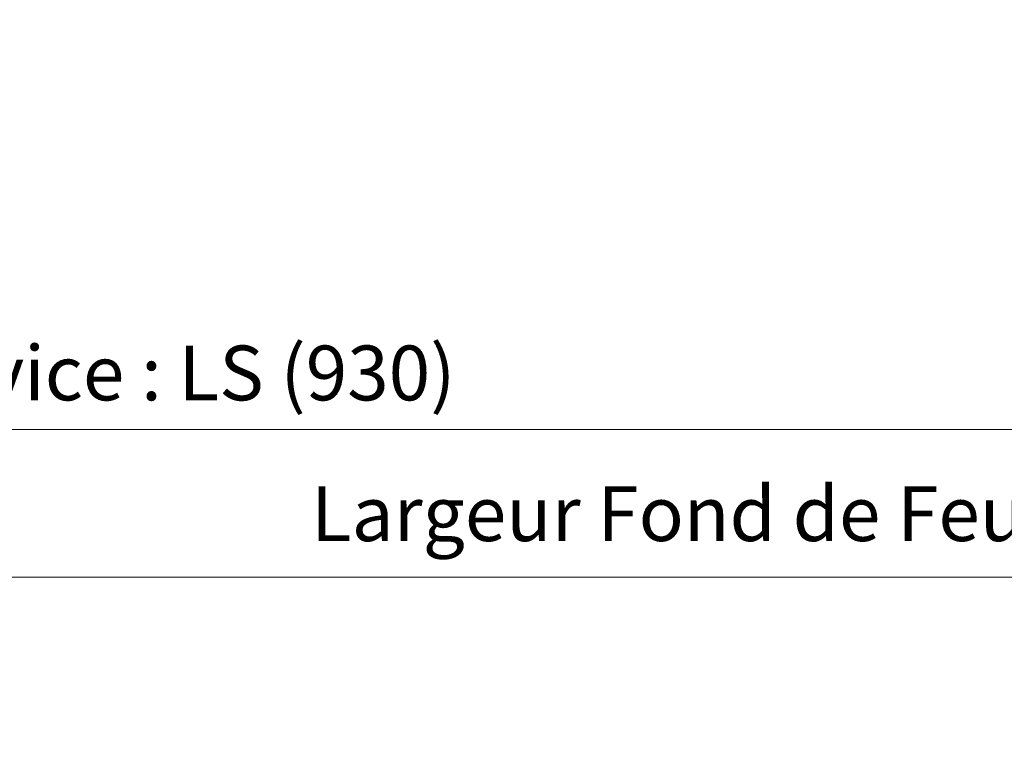
# Model space of a CAD drawing. Units: millimetres. Extents: x 0 to 437, y -14 to 612.
# Drawn here: x 139 to 211, y 354 to 407 of the extents above; entities that cross this region are included whole.
import ezdxf

# ---------------------------------------------------------------- set-up
doc = ezdxf.new("R2010")
doc.units = ezdxf.units.MM
doc.header["$PDMODE"] = 2
doc.header["$PDSIZE"] = 10
doc.layers.add('AM_5', color=3, linetype='Continuous', lineweight=20)
doc.styles.get("Standard").update_dxf_attribs({"font": 'arial.ttf'})
doc.dimstyles.new('MAL-ISO$0', dxfattribs={"dimtxt": 3, "dimasz": 3, "dimexe": 1, "dimexo": 1, "dimgap": 1.5, "dimtad": 1, "dimtxsty": 'Standard', "dimcen": 0, "dimclrd": 256, "dimclre": 256, "dimclrt": 3, "dimadec": 1, "dimazin": 2, "dimtp": 0.1, "dimtm": 0.1, "dimtfac": 0.71, "dimtmove": 0, "dimatfit": 3, "dimfxl": 1, "dimlwd": -1, "dimlwe": -1, "dimarcsym": 1})

# ---------------------------------------------------------------- blocks, each defined once
blk = doc.blocks.new('*D21')
at = {"layer": 'AM_5', "transparency": 16777216}
for p, q in [((56.109, 423.311), (56.109, 365.063)), ((381.128, 423.315), (381.128, 365.063)), ((378.128, 366.063), (59.109, 366.063))]:
    blk.add_line(p, q, dxfattribs=at)
for points in [[(59.109, 366.563), (59.109, 365.563), (56.109, 366.063)], [(378.128, 366.563), (378.128, 365.563), (381.128, 366.063)]]:
    blk.add_solid(points, dxfattribs=at)
at = {"layer": 'Defpoints', "color": 0, "transparency": 16777216}
for p in [(56.109, 424.311), (381.128, 424.315), (56.109, 366.063)]:
    blk.add_point(p, dxfattribs=at)
at = {"layer": 'AM_5', "color": 3, "transparency": 16777216, "insert": (218.619, 370.185), "char_height": 4, "attachment_point": 5}
blk.add_mtext('Largeur Fond de Feuillure = LS + LSF - 7 (1853)', dxfattribs=at)
blk = doc.blocks.new('*D42')
at = {"layer": 'AM_5', "transparency": 16777216}
for p, q in [((57.113, 423.31), (57.113, 375.853)), ((221.619, 423.311), (221.619, 399.582)), ((221.619, 384.51), (221.619, 375.853)), ((60.113, 376.853), (218.619, 376.853))]:
    blk.add_line(p, q, dxfattribs=at)
for points in [[(60.113, 377.353), (60.113, 376.353), (57.113, 376.853)], [(218.619, 377.353), (218.619, 376.353), (221.619, 376.853)]]:
    blk.add_solid(points, dxfattribs=at)
at = {"layer": 'Defpoints', "color": 0, "transparency": 16777216}
for p in [(57.113, 424.31), (221.619, 424.311), (221.619, 376.853)]:
    blk.add_point(p, dxfattribs=at)
at = {"layer": 'AM_5', "color": 3, "transparency": 16777216, "insert": (139.366, 380.975), "char_height": 4, "attachment_point": 5, "rotation": 0}
blk.add_mtext('{\\fArial Black|b1|i0|c0|p34;\\C1;Largeur Service : LS (930)}', dxfattribs=at)

msp = doc.modelspace()

# ---------------------------------------------------------------- dimensions: what is measured, and where the dimension line sits
at = {"layer": 'AM_5'}
for base, p1, p2, angle, text, picture, middle in [((56.1095, 366.0626), (381.1284, 424.3148), (56.1095, 424.3106), 0.000001, 'Largeur Fond de Feuillure = LS + LSF - 7 (1853)', '*D21', (218.6189, 370.1847)), ((221.6189, 376.8533), (57.1132, 424.3101), (221.6189, 424.3105), 180.000001, '{\\fArial Black|b1|i0|c0|p34;\\C1;Largeur Service : LS (930)}', '*D42', (139.3661, 380.9754))]:
    dim = msp.add_linear_dim(base=base, p1=p1, p2=p2, angle=angle, text=text, dimstyle='MAL-ISO$0', override={"dimtxt": 4, "dimlfac": 2}, dxfattribs=at)
    dim.commit()
    dim.dimension.update_dxf_attribs({"geometry": picture, "text_midpoint": middle})

doc.saveas('drawing.dxf')
